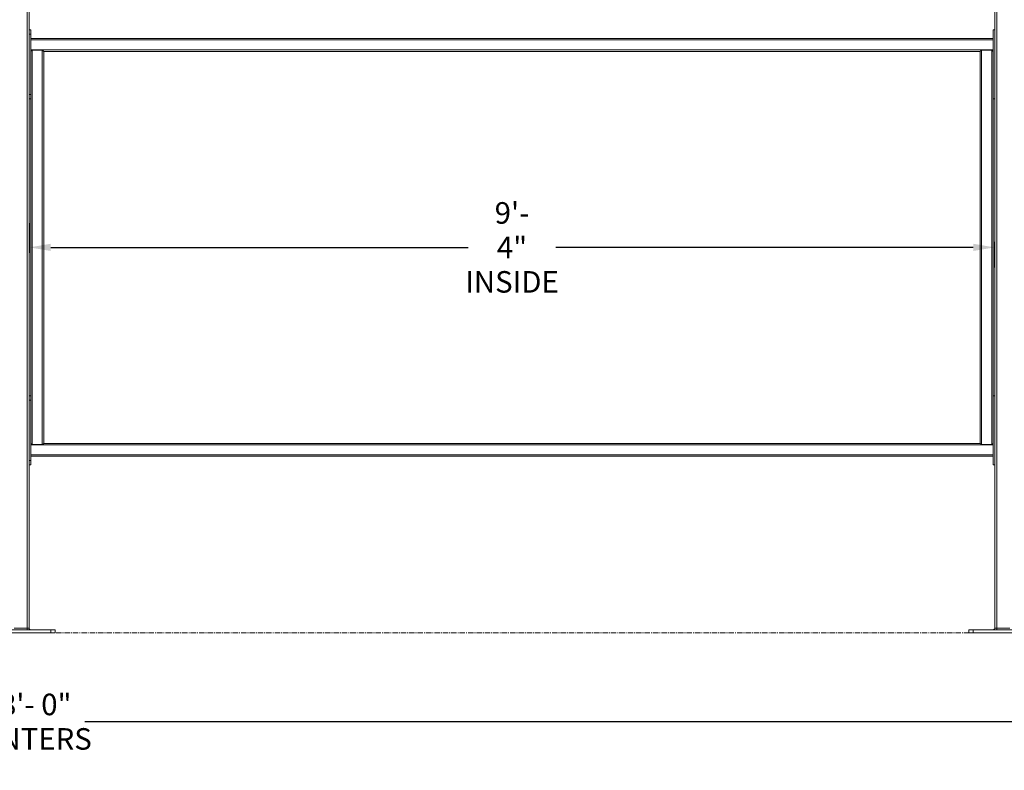
# Model space of a CAD drawing. Units: inches. Extents: x -114 to 596, y 120 to 358.
# Drawn here: x 241 to 356, y 120 to 207 of the extents above; entities that cross this region are included whole.
import ezdxf

# ---------------------------------------------------------------- set-up
doc = ezdxf.new("R2010")
doc.units = ezdxf.units.IN
doc.header["$MEASUREMENT"] = 0
doc.header["$PDMODE"] = 2
doc.header["$PDSIZE"] = 0.03
doc.linetypes.add('CENTER', pattern=[0.95, 0.625, -0.125, 0.075, -0.125])
doc.layers.add('Unnamed [1]', color=7, linetype='Continuous', lineweight=0)
doc.styles.add('CK_TEXT_STYLE_0072', font='times.ttf', dxfattribs={"width": 0.75, "height": 2})
doc.styles.add('CK_TEXT_STYLE_0074', font='txt', dxfattribs={"width": 0.75, "height": 2.5})
doc.dimstyles.new('KEYCREATOR_DIMSTYLE', dxfattribs={"dimtxt": 2, "dimasz": 2, "dimexe": 0.5, "dimexo": 0.5, "dimgap": 0.5, "dimtad": 0, "dimtih": 1, "dimtoh": 1, "dimdec": 3, "dimzin": 4, "dimdsep": 46, "dimtxsty": 'CK_TEXT_STYLE_0072', "dimsah": 1, "dimcen": 0, "dimadec": 3, "dimazin": 0, "dimtfac": 1, "dimtdec": 3, "dimtofl": 0, "dimtmove": 0, "dimatfit": 3, "dimfxl": 1, "dimtolj": 1, "dimtzin": 0, "dimarcsym": 0})

# ---------------------------------------------------------------- blocks, each defined once
blk = doc.blocks.new('*D9')
at = {"layer": 'Defpoints', "color": 0}
for p in [(242.52, 184.33), (354.52, 180.91), (354.52, 177.95)]:
    blk.add_point(p, dxfattribs=at)
at = {"layer": 'Unnamed [1]', "color": 18, "lineweight": -2, "true_color": 0x000000}
for p, q in [((242.52, 183.71), (242.52, 180.29)), ((245.02, 180.91), (293.42, 180.91)), ((352.02, 180.91), (303.62, 180.91)), ((354.52, 178.57), (354.52, 181.54))]:
    blk.add_line(p, q, dxfattribs=at)
at = {"layer": 'Unnamed [1]', "color": 18, "true_color": 0x000000}
for points in [[(245.02, 181.33), (245.02, 180.5), (242.52, 180.91)], [(352.02, 180.5), (352.02, 181.33), (354.52, 180.91)]]:
    blk.add_solid(points, dxfattribs=at)
at = {"layer": 'Unnamed [1]', "color": 18, "lineweight": 0, "true_color": 0x000000, "insert": (298.52, 180.91), "char_height": 2.5, "attachment_point": 5, "line_spacing_factor": 0.96, "style": 'CK_TEXT_STYLE_0074'}
blk.add_mtext('\\A1;9\'- 4"\\PINSIDE', dxfattribs=at)
blk = doc.blocks.new('*D16')
at = {"layer": 'Defpoints', "color": 0}
for p in [(13.52, 136.16), (469.52, 136.16), (469.52, 125.86)]:
    blk.add_point(p, dxfattribs=at)
at = {"layer": 'Unnamed [1]', "color": 18, "lineweight": -2, "true_color": 0x000000}
for p, q in [((13.52, 135.54), (13.52, 125.24)), ((469.52, 135.54), (469.52, 125.24)), ((16.02, 125.86), (235.68, 125.86)), ((467.02, 125.86), (248.99, 125.86))]:
    blk.add_line(p, q, dxfattribs=at)
at = {"layer": 'Unnamed [1]', "color": 18, "true_color": 0x000000}
for points in [[(16.02, 126.28), (16.02, 125.45), (13.52, 125.86)], [(467.02, 125.45), (467.02, 126.28), (469.52, 125.86)]]:
    blk.add_solid(points, dxfattribs=at)
at = {"layer": 'Unnamed [1]', "color": 18, "lineweight": 0, "true_color": 0x000000, "insert": (242.33, 125.86), "char_height": 2.5, "attachment_point": 5, "line_spacing_factor": 0.96, "style": 'CK_TEXT_STYLE_0074'}
blk.add_mtext('\\A1;38\'- 0"\\PCENTERS', dxfattribs=at)

msp = doc.modelspace()

# ---------------------------------------------------------------- linework, layer by layer
at = {"layer": 'Unnamed [1]', "color": 18, "linetype": 'Continuous', "lineweight": 0, "true_color": 0x000000}
for p, q in [((242.2662525, 136.727208), (242.2662525, 231.9391953)), ((242.5162525, 136.727208), (242.5162525, 231.9391953)), ((354.5162525, 136.727208), (354.5162525, 219.164207)), ((354.7662525, 136.727208), (354.7662525, 219.1642068)), ((242.7042525, 206.1642067), (242.5162527, 206.1642067)), ((242.7042526, 205.6642067), (242.5162527, 205.6642067)), ((242.7042525, 206.1642067), (242.7042526, 206.0177601)), ((242.7042526, 206.0177601), (242.7042526, 205.6642067)), ((242.7042529, 198.6642067), (242.7042526, 205.6642067)), ((354.5162523, 206.1642067), (354.3282524, 206.1642067)), ((354.3282524, 206.0177601), (354.3282524, 206.1642067)), ((354.3282524, 205.6642067), (354.3282524, 206.0177601)), ((354.3282524, 205.6642067), (354.3282524, 198.6642067)), ((242.7042526, 205.1642089), (354.3282524, 205.1642089)), ((242.7042526, 205.0007089), (354.3282524, 205.0007089)), ((242.7042527, 203.8277089), (354.3282524, 203.8277089)), ((242.8622025, 203.7892089), (242.8622025, 158.0392089)), ((244.0407525, 203.7892089), (242.8622025, 203.7892089)), ((244.0407525, 203.7892089), (244.0407525, 158.0392089)), ((244.0792525, 203.7892089), (244.0407525, 203.7892089)), ((244.0792525, 203.7892089), (244.2042525, 203.6642089)), ((244.2042525, 203.6642089), (352.8280539, 203.6642089)), ((244.2042525, 203.6642089), (244.2042525, 158.1642089)), ((352.9862024, 203.7892089), (352.9862024, 158.0392089)), ((354.1647524, 203.7892089), (352.9862024, 203.7892089)), ((354.1647524, 203.7892089), (354.1647524, 158.0392089)), ((354.2032524, 203.7892089), (354.1647524, 203.7892089)), ((354.2032524, 203.7892089), (354.3282524, 203.6642089)), ((242.5162527, 198.6642067), (242.7042527, 198.6642067)), ((242.5162527, 198.1642067), (242.7042527, 198.1642067)), ((354.5162523, 198.1642067), (354.3282523, 198.1642067)), ((354.3282524, 198.1708256), (354.3282524, 163.6575856)), ((242.7042525, 163.6626167), (242.5162527, 163.6626167)), ((242.7042525, 163.6531294), (242.7042526, 163.5161701)), ((242.7042526, 163.5161701), (242.7042526, 163.1626167)), ((354.5162523, 163.6642067), (354.3282524, 163.6642067)), ((354.3282524, 163.5177601), (354.3282524, 163.6575856)), ((354.3282524, 163.1642067), (354.3282524, 163.5177601)), ((242.7042526, 163.1626167), (242.5162527, 163.1626167)), ((242.7042529, 156.1626167), (242.7042526, 163.1626167)), ((354.3282524, 163.1642067), (354.3282524, 156.1642067)), ((242.7042528, 158.0007089), (354.3282524, 158.0007089)), ((244.0407525, 158.0392089), (242.8622025, 158.0392089)), ((244.0792525, 158.0392089), (244.0407525, 158.0392089)), ((244.2042525, 158.1642089), (244.0792525, 158.0392089)), ((244.2042525, 158.1642089), (352.8280539, 158.1642089)), ((354.1647524, 158.0392089), (352.9862024, 158.0392089)), ((354.2032524, 158.0392089), (354.1647524, 158.0392089)), ((354.3282524, 158.1642089), (354.2032524, 158.0392089)), ((242.7042529, 156.8277089), (354.3282524, 156.8277089)), ((242.7042529, 156.6642089), (354.3282524, 156.6642089)), ((242.5162527, 156.1626167), (242.7042527, 156.1626167)), ((242.5162527, 155.6626167), (242.7042527, 155.6626167)), ((354.5162523, 155.6642067), (354.3282523, 155.6642067)), ((354.3282524, 155.6642067), (354.3282524, 156.1642067)), ((245.0162533, 136.539208), (238.0162533, 136.539208)), ((245.0162533, 136.164208), (238.0162533, 136.164208)), ((242.2662525, 136.727208), (240.7662525, 136.727208)), ((242.5162525, 136.727208), (242.2662525, 136.727208)), ((242.2662525, 136.5942719), (242.2662525, 136.727208)), ((242.2662525, 136.539208), (242.2662525, 136.5942719)), ((245.0162533, 136.164208), (245.0162533, 136.539208)), ((245.5162533, 136.539208), (245.0162533, 136.539208)), ((245.5162533, 136.164208), (245.0162533, 136.164208)), ((245.5162533, 136.164208), (245.5162533, 136.539208)), ((352.0162533, 136.539208), (351.5162533, 136.539208)), ((351.5162533, 136.164208), (351.5162533, 136.539208)), ((352.0162533, 136.164208), (351.5162533, 136.164208)), ((359.0162533, 136.539208), (352.0162533, 136.539208)), ((352.0162533, 136.164208), (352.0162533, 136.539208)), ((359.0162533, 136.164208), (352.0162533, 136.164208)), ((354.7662525, 136.727208), (354.5162525, 136.727208)), ((354.7662525, 136.727208), (354.7662525, 136.5942719)), ((356.2662525, 136.727208), (354.7662525, 136.727208)), ((354.7662525, 136.5942719), (354.7662525, 136.539208))]:
    msp.add_line(p, q, dxfattribs=at)
at = {"layer": 'Unnamed [1]', "color": 5, "linetype": 'CENTER', "lineweight": 0, "true_color": 0x0000ff}
msp.add_line((245.6412533, 136.164208), (465.3912533, 136.164208), dxfattribs=at)
at = {"layer": 'Unnamed [1]', "color": 18, "linetype": 'Continuous', "lineweight": 0}
for points in [[(242.7042527, 203.6649783), (242.7048013, 203.6658648), (242.7056924, 203.6670761), (242.7069108, 203.668598), (242.7084412, 203.6704161), (242.7102682, 203.6725163), (242.7123765, 203.6748842), (242.7147508, 203.6775056), (242.7173758, 203.6803663), (242.7202361, 203.6834519), (242.7233165, 203.6867483), (242.7266016, 203.6902411), (242.7300761, 203.6939161), (242.7337247, 203.6977591), (242.7375321, 203.7017557), (242.7414829, 203.7058918), (242.7455618, 203.7101529), (242.7497551, 203.7145264), (242.7540549, 203.7190044), (242.7584552, 203.723581), (242.7629496, 203.7282498), (242.7675319, 203.7330046), (242.7721959, 203.7378393), (242.7769354, 203.7427475), (242.7817442, 203.7477232), (242.786616, 203.75276), (242.7915447, 203.7578518), (242.7965239, 203.7629924), (242.8015476, 203.7681755), (242.8066094, 203.7733949), (242.8117031, 203.7786444), (242.8168225, 203.7839178), (242.8219615, 203.7892089)], [(352.8280539, 203.6644017), (352.8282408, 203.6649419), (352.8287909, 203.6658276), (352.8296887, 203.6670444), (352.8309187, 203.6685776), (352.8324652, 203.6704126), (352.8343127, 203.672535), (352.8364457, 203.67493), (352.8388486, 203.6775833), (352.8415058, 203.6804801), (352.8444019, 203.683606), (352.8475213, 203.6869463), (352.8508484, 203.6904865), (352.8543676, 203.6942121), (352.8580635, 203.6981083), (352.8619204, 203.7021608), (352.8659229, 203.7063549), (352.8700575, 203.7106781), (352.8743195, 203.715126), (352.8787065, 203.7196964), (352.8832159, 203.724387), (352.8878453, 203.7291954), (352.892592, 203.7341193), (352.8974535, 203.7391565), (352.9024274, 203.7443047), (352.9075112, 203.7495616), (352.9127023, 203.7549248), (352.9179981, 203.760392), (352.9233963, 203.7659611), (352.9288942, 203.7716296), (352.9344894, 203.7773953), (352.9401793, 203.7832558), (352.9459614, 203.7892089)], [(352.8280539, 158.1640167), (352.8280539, 160.059866), (352.8280539, 161.9557152), (352.8280539, 163.8515644), (352.8280539, 165.7474136), (352.8280539, 167.6432629), (352.8280539, 169.5391121), (352.8280539, 171.4349613), (352.8280539, 173.3308105), (352.8280539, 175.2266598), (352.8280539, 177.122509), (352.8280539, 179.0183582), (352.8280539, 180.9142075), (352.8280539, 182.8100567), (352.8280539, 184.7059059), (352.8280539, 186.6017551), (352.8280539, 188.4976044), (352.8280539, 190.3934536), (352.8280539, 192.2893028), (352.8280539, 194.1851521), (352.8280539, 196.0810013), (352.8280539, 197.9768505), (352.8280539, 199.8726997), (352.8280539, 201.768549), (352.8280539, 203.6643982)], [(352.8280539, 158.1640167), (352.8280539, 160.059866), (352.8280539, 161.9557152), (352.8280539, 163.8515644), (352.8280539, 165.7474136), (352.8280539, 167.6432629), (352.8280539, 169.5391121), (352.8280539, 171.4349613), (352.8280539, 173.3308105), (352.8280539, 175.2266598), (352.8280539, 177.122509), (352.8280539, 179.0183582), (352.8280539, 180.9142075), (352.8280539, 182.8100567), (352.8280539, 184.7059059), (352.8280539, 186.6017551), (352.8280539, 188.4976044), (352.8280539, 190.3934536), (352.8280539, 192.2893028), (352.8280539, 194.1851521), (352.8280539, 196.0810013), (352.8280539, 197.9768505), (352.8280539, 199.8726997), (352.8280539, 201.768549), (352.8280539, 203.6643982)], [(242.7042529, 198.1736933), (242.7042366, 198.1736285), (242.7042211, 198.1735638), (242.7042063, 198.1734993), (242.7041921, 198.1734351), (242.7041786, 198.1733711), (242.7041659, 198.1733073), (242.7041538, 198.1732437), (242.7041424, 198.1731803), (242.7041317, 198.1731171), (242.7041217, 198.1730542), (242.7041123, 198.1729915), (242.7041037, 198.1729289), (242.7040958, 198.1728666), (242.7040885, 198.1728046), (242.7040819, 198.1727427), (242.7040761, 198.172681), (242.7040709, 198.1726196), (242.7040664, 198.1725584), (242.7040626, 198.1724974), (242.7040595, 198.1724366), (242.7040571, 198.1723761), (242.7040553, 198.1723157), (242.7040543, 198.1722556), (242.7040539, 198.1721957)], [(242.7040539, 163.6546326), (242.7040539, 165.0928644), (242.7040539, 166.5310961), (242.7040539, 167.9693279), (242.7040539, 169.4075597), (242.7040539, 170.8457915), (242.7040539, 172.2840233), (242.7040539, 173.7222551), (242.7040539, 175.1604869), (242.7040539, 176.5987186), (242.7040539, 178.0369504), (242.7040539, 179.4751822), (242.7040539, 180.913414), (242.7040539, 182.3516458), (242.7040539, 183.7898776), (242.7040539, 185.2281094), (242.7040539, 186.6663411), (242.7040539, 188.1045729), (242.7040539, 189.5428047), (242.7040539, 190.9810365), (242.7040539, 192.4192683), (242.7040539, 193.8575001), (242.7040539, 195.2957319), (242.7040539, 196.7339636), (242.7040539, 198.1721954)], [(242.7040539, 163.6626129), (242.7040539, 165.100179), (242.7040539, 166.5377452), (242.7040539, 167.9753113), (242.7040539, 169.4128774), (242.7040539, 170.8504435), (242.7040539, 172.2880096), (242.7040539, 173.7255758), (242.7040539, 175.1631419), (242.7040539, 176.600708), (242.7040539, 178.0382741), (242.7040539, 179.4758403), (242.7040539, 180.9134064), (242.7040539, 182.3509725), (242.7040539, 183.7885386), (242.7040539, 185.2261047), (242.7040539, 186.6636709), (242.7040539, 188.101237), (242.7040539, 189.5388031), (242.7040539, 190.9763692), (242.7040539, 192.4139353), (242.7040539, 193.8515015), (242.7040539, 195.2890676), (242.7040539, 196.7266337), (242.7040539, 198.1641998)], [(242.7042529, 198.6642067), (242.7042529, 198.6558418), (242.7042529, 198.6464694), (242.7042529, 198.6361543), (242.7042529, 198.6249617), (242.7042529, 198.6129564), (242.7042529, 198.6002035), (242.7042529, 198.586768), (242.7042529, 198.5727149), (242.7042529, 198.5581092), (242.7042529, 198.5433032), (242.7042529, 198.5286145), (242.7042529, 198.5140556), (242.7042529, 198.4996393), (242.7042529, 198.485378), (242.7042529, 198.4712846), (242.7042529, 198.4573715), (242.7042529, 198.4436514), (242.7042529, 198.4301369), (242.7042529, 198.4168407), (242.7042529, 198.4037754), (242.7042529, 198.3909537), (242.7042529, 198.378388), (242.7042529, 198.3660911), (242.7042529, 198.3540756), (242.7042529, 198.3423535), (242.7042529, 198.330934), (242.7042529, 198.3198257), (242.7042529, 198.3090373), (242.7042529, 198.2985773), (242.7042529, 198.2884544), (242.7042529, 198.2786771), (242.7042529, 198.2692541), (242.7042529, 198.2601941), (242.7042529, 198.2515055), (242.7042529, 198.243197), (242.7042529, 198.2352772), (242.7042529, 198.2277548), (242.7042529, 198.2206383), (242.7042529, 198.2139363), (242.7042529, 198.2076575), (242.7042529, 198.2018104), (242.7042529, 198.1964037), (242.7042529, 198.191446), (242.7042529, 198.1869459), (242.7042529, 198.1829119), (242.7042529, 198.1793528), (242.7042529, 198.1762771), (242.7042529, 198.1736933)], [(242.7040539, 163.6546256), (242.7040543, 163.6545658), (242.7040553, 163.6545057), (242.704057, 163.6544455), (242.7040595, 163.654385), (242.7040626, 163.6543243), (242.7040663, 163.6542634), (242.7040708, 163.6542023), (242.704076, 163.6541409), (242.7040819, 163.6540793), (242.7040884, 163.6540175), (242.7040956, 163.6539555), (242.7041036, 163.6538933), (242.7041122, 163.6538308), (242.7041215, 163.6537682), (242.7041315, 163.6537053), (242.7041422, 163.6536422), (242.7041536, 163.6535788), (242.7041656, 163.6535153), (242.7041784, 163.6534515), (242.7041918, 163.6533875), (242.704206, 163.6533233), (242.7042208, 163.6532589), (242.7042363, 163.6531942), (242.7042525, 163.6531294)], [(242.8219615, 158.0392089), (242.816813, 158.0445098), (242.8116847, 158.0497924), (242.8065828, 158.0550503), (242.8015135, 158.0602774), (242.7964831, 158.0654675), (242.7914978, 158.0706143), (242.7865638, 158.0757116), (242.7816874, 158.0807532), (242.7768747, 158.0857329), (242.7721321, 158.0906443), (242.7674658, 158.0954814), (242.762882, 158.1002379), (242.7583869, 158.1049075), (242.7539868, 158.1094841), (242.7496879, 158.1139613), (242.7454965, 158.1183331), (242.7414202, 158.1225917), (242.7374728, 158.1267245), (242.7336695, 158.1307172), (242.7300254, 158.1345558), (242.7265559, 158.1382259), (242.723276, 158.1417136), (242.7202009, 158.1450046), (242.717346, 158.1480848), (242.7147263, 158.1509401), (242.7123571, 158.1535562), (242.7102536, 158.1559191), (242.7084309, 158.1580146), (242.7069043, 158.1598285), (242.7056889, 158.1613466), (242.7048, 158.162555), (242.7042528, 158.1634393)], [(352.9459614, 158.0392089), (352.9377378, 158.0476737), (352.9296858, 158.0559617), (352.9218212, 158.0640584), (352.9141601, 158.0719492), (352.9067181, 158.0796194), (352.8995112, 158.0870544), (352.8925552, 158.0942397), (352.885866, 158.1011606), (352.8794594, 158.1078025), (352.8733512, 158.1141508), (352.8675574, 158.1201909), (352.8620937, 158.1259082), (352.8569761, 158.131288), (352.8522203, 158.1363158), (352.8478423, 158.1409769), (352.8438579, 158.1452568), (352.8402829, 158.1491407), (352.8371332, 158.1526142), (352.8344246, 158.1556626), (352.832173, 158.1582713), (352.8303943, 158.1604257), (352.8291043, 158.1621111), (352.8283189, 158.1633129), (352.8280539, 158.1640167)]]:
    msp.add_lwpolyline(points, dxfattribs=at)
at = {"layer": 'Unnamed [1]', "color": 18, "linetype": 'Continuous', "lineweight": 0, "true_color": 0x000000, "extrusion": (0, 0, -1)}
msp.add_lwpolyline([(-242.7042529, 156.1626167), (-242.7042529, 156.1550285), (-242.7042529, 156.1466413), (-242.7042529, 156.1374844), (-242.7042529, 156.1275874), (-242.7042529, 156.1169797), (-242.7042529, 156.1056908), (-242.7042529, 156.0937502), (-242.7042529, 156.0811872), (-242.7042529, 156.0680611), (-242.7042529, 156.0545493), (-242.7042529, 156.0408588), (-242.7042529, 156.027197), (-242.7042529, 156.0137324), (-242.7042529, 156.0004804), (-242.7042529, 155.987418), (-242.7042529, 155.974522), (-242.7042529, 155.9617748), (-242.7042529, 155.9491795), (-242.7042529, 155.936745), (-242.7042529, 155.9244798), (-242.7042529, 155.9123925), (-242.7042529, 155.9004919), (-242.7042529, 155.8887865), (-242.7042529, 155.877285), (-242.7042529, 155.865996), (-242.7042529, 155.8549281), (-242.7042529, 155.8440901), (-242.7042529, 155.8334904), (-242.7042529, 155.8231379), (-242.7042529, 155.8130411), (-242.7042529, 155.8032086), (-242.7042529, 155.7936491), (-242.7042529, 155.7843712), (-242.7042529, 155.7753838), (-242.7042529, 155.7666956), (-242.7042529, 155.7583155), (-242.7042529, 155.7502522), (-242.7042529, 155.7425145), (-242.7042529, 155.7351113), (-242.7042529, 155.7280514), (-242.7042529, 155.7213435), (-242.7042529, 155.7149965), (-242.7042529, 155.7090192), (-242.7042529, 155.7034203), (-242.7042529, 155.6982088), (-242.7042529, 155.6933933), (-242.7042529, 155.6889827), (-242.7042529, 155.6849858), (-242.7042529, 155.6814061), (-242.7042529, 155.6782256), (-242.7042529, 155.6754212), (-242.7042529, 155.6729696), (-242.7042529, 155.6708476), (-242.7042529, 155.669032), (-242.7042529, 155.6674996), (-242.7042529, 155.666227), (-242.7042529, 155.6651912), (-242.7042529, 155.6643688), (-242.7042529, 155.6637366), (-242.7042529, 155.6632715), (-242.7042529, 155.6629502), (-242.7042529, 155.6627494), (-242.7042529, 155.662646), (-242.7042529, 155.6626167)], dxfattribs=at)
at = {"layer": 'Unnamed [1]', "color": 18, "linetype": 'Continuous', "lineweight": 0}
for points in [[(242.8219615, 203.7892089, 0), (242.8236025, 203.7892089, 0), (242.8252473, 203.7892089, 0), (242.826896, 203.7892089, 0), (242.8285484, 203.7892089, 0), (242.8302043, 203.7892089, 0), (242.8318638, 203.7892089, 0), (242.8335265, 203.7892089, 0), (242.8351926, 203.7892089, 0), (242.8368618, 203.7892089, 0), (242.838534, 203.7892089, 0), (242.8402092, 203.7892089, 0), (242.8418871, 203.7892089, 0), (242.8435678, 203.7892089, 0), (242.8452511, 203.7892089, 0), (242.8469368, 203.7892089, 0), (242.848625, 203.7892089, 0), (242.8503154, 203.7892089, 0), (242.8520079, 203.7892089, 0), (242.8537025, 203.7892089, 0), (242.8553991, 203.7892089, 0), (242.8570975, 203.7892089, 0), (242.8587976, 203.7892089, 0), (242.8604993, 203.7892089, 0), (242.8622025, 203.7892089, 0)], [(352.9459614, 203.7892089, 0), (352.9476024, 203.7892089, 0), (352.9492472, 203.7892089, 0), (352.9508959, 203.7892089, 0), (352.9525483, 203.7892089, 0), (352.9542042, 203.7892089, 0), (352.9558637, 203.7892089, 0), (352.9575265, 203.7892089, 0), (352.9591925, 203.7892089, 0), (352.9608617, 203.7892089, 0), (352.9625339, 203.7892089, 0), (352.9642091, 203.7892089, 0), (352.965887, 203.7892089, 0), (352.9675677, 203.7892089, 0), (352.969251, 203.7892089, 0), (352.9709367, 203.7892089, 0), (352.9726249, 203.7892089, 0), (352.9743153, 203.7892089, 0), (352.9760078, 203.7892089, 0), (352.9777024, 203.7892089, 0), (352.979399, 203.7892089, 0), (352.9810974, 203.7892089, 0), (352.9827975, 203.7892089, 0), (352.9844992, 203.7892089, 0), (352.9862024, 203.7892089, 0)], [(354.3282524, 198.1708256, 0), (354.3282524, 198.173994, 0), (354.3282524, 198.1777794, 0), (354.3282524, 198.1821724, 0), (354.3282524, 198.1871637, 0), (354.3282524, 198.1927438, 0), (354.3282524, 198.1989033, 0), (354.3282524, 198.2056327, 0), (354.3282524, 198.2129226, 0), (354.3282524, 198.2207637, 0), (354.3282524, 198.2291465, 0), (354.3282524, 198.2380615, 0), (354.3282524, 198.2474993, 0), (354.3282524, 198.2574506, 0), (354.3282524, 198.2679058, 0), (354.3282524, 198.2788556, 0), (354.3282524, 198.2902905, 0), (354.3282524, 198.3022012, 0), (354.3282524, 198.3145781, 0), (354.3282524, 198.327412, 0), (354.3282524, 198.3406932, 0), (354.3282524, 198.3543767, 0), (354.3282524, 198.3684133, 0), (354.3282524, 198.382788, 0), (354.3282524, 198.3974855, 0), (354.3282524, 198.4124908, 0), (354.3282524, 198.4277887, 0), (354.3282524, 198.4433642, 0), (354.3282524, 198.4592019, 0), (354.3282524, 198.4752868, 0), (354.3282524, 198.4916038, 0), (354.3282524, 198.5081378, 0), (354.3282524, 198.5248735, 0), (354.3282524, 198.5417958, 0), (354.3282524, 198.5588897, 0), (354.3282524, 198.5761399, 0), (354.3282524, 198.5935314, 0), (354.3282524, 198.6110489, 0), (354.3282524, 198.6286774, 0), (354.3282524, 198.6464017, 0), (354.3282524, 198.6642067, 0)], [(242.8622025, 158.0392089, 0), (242.8605064, 158.0392089, 0), (242.8588111, 158.0392089, 0), (242.8571165, 158.0392089, 0), (242.8554229, 158.0392089, 0), (242.8537305, 158.0392089, 0), (242.8520392, 158.0392089, 0), (242.8503494, 158.0392089, 0), (242.848661, 158.0392089, 0), (242.8469743, 158.0392089, 0), (242.8452893, 158.0392089, 0), (242.8436063, 158.0392089, 0), (242.8419253, 158.0392089, 0), (242.8402465, 158.0392089, 0), (242.83857, 158.0392089, 0), (242.8368959, 158.0392089, 0), (242.8352244, 158.0392089, 0), (242.8335557, 158.0392089, 0), (242.8318897, 158.0392089, 0), (242.8302268, 158.0392089, 0), (242.828567, 158.0392089, 0), (242.8269104, 158.0392089, 0), (242.8252572, 158.0392089, 0), (242.8236076, 158.0392089, 0), (242.8219615, 158.0392089, 0)], [(352.9862024, 158.0392089, 0), (352.9845063, 158.0392089, 0), (352.982811, 158.0392089, 0), (352.9811164, 158.0392089, 0), (352.9794228, 158.0392089, 0), (352.9777304, 158.0392089, 0), (352.9760391, 158.0392089, 0), (352.9743493, 158.0392089, 0), (352.9726609, 158.0392089, 0), (352.9709742, 158.0392089, 0), (352.9692892, 158.0392089, 0), (352.9676062, 158.0392089, 0), (352.9659252, 158.0392089, 0), (352.9642464, 158.0392089, 0), (352.9625699, 158.0392089, 0), (352.9608958, 158.0392089, 0), (352.9592243, 158.0392089, 0), (352.9575555, 158.0392089, 0), (352.9558896, 158.0392089, 0), (352.9542267, 158.0392089, 0), (352.9525669, 158.0392089, 0), (352.9509103, 158.0392089, 0), (352.9492571, 158.0392089, 0), (352.9476074, 158.0392089, 0), (352.9459614, 158.0392089, 0)]]:
    msp.add_polyline3d(points, dxfattribs=at)
at = {"layer": 'Unnamed [1]', "color": 18, "linetype": 'Continuous', "lineweight": 0, "true_color": 0x000000}
for centre, start, end in [((242.7042525, 136.727208), 180, 225), ((242.7042525, 136.727208), 225, 270), ((354.3282525, 136.727208), 270, 315), ((354.3282525, 136.727208), 315, 0)]:
    msp.add_arc(centre, 0.188, start, end, dxfattribs=at)

# ---------------------------------------------------------------- dimensions: what is measured, and where the dimension line sits
at = {"layer": 'Unnamed [1]', "color": 18, "lineweight": 0, "true_color": 0x000000}
for base, p1, p2, text, picture, middle in [((354.5162525, 180.9142089), (242.5162525, 184.3332016), (354.5162525, 177.9457075), '9\'- 4"\\PINSIDE', '*D9', (298.5161532, 180.9142089)), ((469.5162533, 125.8633499), (13.5162533, 136.164208), (469.5162533, 136.164208), '38\'- 0"\\PCENTERS', '*D16', (242.3328857, 125.8633499))]:
    dim = msp.add_linear_dim(base=base, p1=p1, p2=p2, text=text, dimstyle='KEYCREATOR_DIMSTYLE', override={"dimtxt": 2.5, "dimasz": 2.5, "dimexe": 0.625, "dimexo": 0.625, "dimgap": 0.625, "dimdec": 6, "dimlunit": 3, "dimtxsty": 'CK_TEXT_STYLE_0074', "dimadec": 0, "dimtdec": 6}, dxfattribs=at)
    dim.commit()
    dim.dimension.update_dxf_attribs({"geometry": picture, "text_midpoint": middle, "dimtype": 160})

doc.saveas('drawing.dxf')
